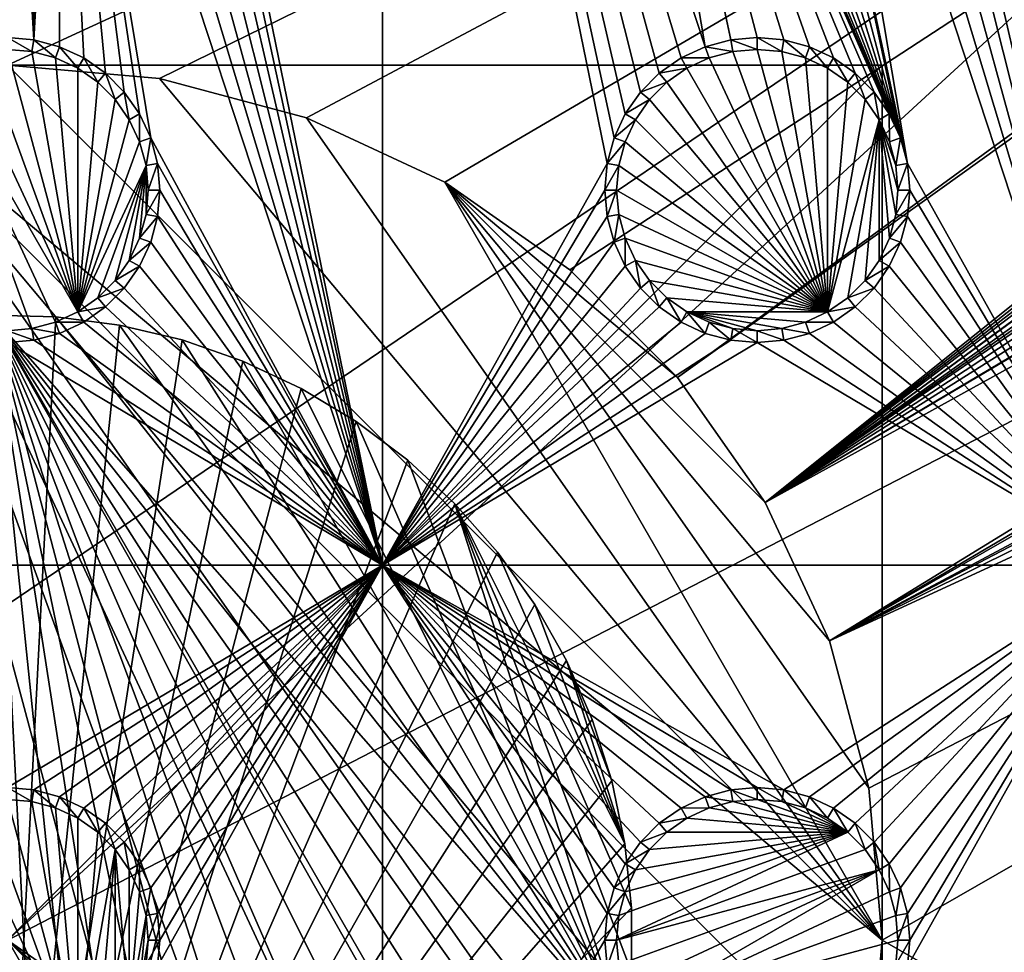
# Model space of a CAD drawing. Extents: x -150 to 150, y -120 to 120.
# Drawn here: x 0 to 20, y 0 to 18 of the extents above; entities that cross this region are included whole.
import ezdxf

# ---------------------------------------------------------------- set-up
doc = ezdxf.new("R2010")
doc.units = 0
doc.header["$MEASUREMENT"] = 0
for name, color, linetype in [('L1', 7, 'Continuous'), ('L2', 7, 'Continuous'), ('L3', 7, 'Continuous'), ('L4', 7, 'Continuous'), ('L5', 7, 'Continuous'), ('L6', 7, 'Continuous'), ('L7', 7, 'Continuous')]:
    doc.layers.add(name, color=color, linetype=linetype)

msp = doc.modelspace()

# ---------------------------------------------------------------- linework, layer by layer
at = {"layer": 'L1', "color": 7}
for points in [[(31, 27.75, 9), (-31, 27.75, 9), (-39, -19.75, 9)], [(-39, -19.75, 9), (39, -19.75, 9), (31, 27.75, 9)], [(38.2, 19.75), (38.2, -19.75), (-38.2, -19.75)], [(-38.2, -19.75), (-38.2, 19.75), (38.2, 19.75)]]:
    msp.add_3dface(points, dxfattribs=at)
at = {"layer": 'L2', "color": 250}
for points in [[(135.1, 117.5987, -151.99), (135.1, -117.5987, -151.99), (-135.1, 117.5987, -151.99)], [(-135.1, 117.5987, -151.99), (135.1, -117.5987, -151.99), (-135.1, -117.5987, -151.99)], [(-3.038843, 17.23414, -144.69), (59.6614, 45, -144.69), (-59.6614, 45, -144.69)], [(0, 17.5, -144.69), (59.6614, 45, -144.69), (-3.038843, 17.23414, -144.69)], [(0, 17.5, -144.69), (3.038843, 17.23414, -144.69), (59.6614, 45, -144.69)], [(59.6614, 45, -144.69), (3.038843, 17.23414, -144.69), (5.985353, 16.44462, -144.69)], [(59.6614, 45, -144.69), (5.985353, 16.44462, -144.69), (8.75, 15.15544, -144.69)], [(8.75, 15.15544, -144.69), (11.24878, 13.40578, -144.69), (59.6614, 45, -144.69)], [(59.6614, 45, -144.69), (11.24878, 13.40578, -144.69), (13.40578, 11.24878, -144.69)], [(59.6614, 45, -144.69), (13.40578, 11.24878, -144.69), (60.49605, 45, -144.69)], [(60.49605, 45, -144.69), (13.40578, 11.24878, -144.69), (15.15544, 8.75, -144.69)], [(15.15544, 8.75, -144.69), (64.35584, 44.9171, -144.69), (63, 45, -144.69)], [(15.15544, 8.75, -144.69), (63, 45, -144.69), (62.16535, 45, -144.69)], [(60.49605, 45, -144.69), (15.15544, 8.75, -144.69), (61.3307, 45, -144.69)], [(61.3307, 45, -144.69), (15.15544, 8.75, -144.69), (62.16535, 45, -144.69)], [(64.46198, 44.91061, -144.69), (64.35584, 44.9171, -144.69), (15.15544, 8.75, -144.69)], [(15.15544, 8.75, -144.69), (65.68722, 44.65586, -144.69), (64.46198, 44.91061, -144.69)], [(15.15544, 8.75, -144.69), (66.4067, 44.50627, -144.69), (65.68722, 44.65586, -144.69)], [(66.98655, 44.28107, -144.69), (66.4067, 44.50627, -144.69), (15.15544, 8.75, -144.69)], [(15.15544, 8.75, -144.69), (68.25236, 43.78947, -144.69), (66.98655, 44.28107, -144.69)], [(15.15544, 8.75, -144.69), (69.54526, 43.05771, -144.69), (68.25236, 43.78947, -144.69)], [(71.01883, 41.91488, -144.69), (69.54526, 43.05771, -144.69), (15.15544, 8.75, -144.69)], [(15.15544, 8.75, -144.69), (71.11353, 41.84144, -144.69), (71.01883, 41.91488, -144.69)], [(71.11353, 41.84144, -144.69), (15.15544, 8.75, -144.69), (72.4634, 40.37874, -144.69)], [(72.4634, 40.37874, -144.69), (15.15544, 8.75, -144.69), (16.44462, 5.985353, -144.69)], [(72.4634, 40.37874, -144.69), (16.44462, 5.985353, -144.69), (73.14195, 39.34175, -144.69)], [(16.44462, 5.985353, -144.69), (73.55031, 38.71768, -144.69), (73.14195, 39.34175, -144.69)], [(16.44462, 5.985353, -144.69), (74.34893, 36.8991, -144.69), (73.55031, 38.71768, -144.69)], [(74.50028, 36.30114, -144.69), (74.34893, 36.8991, -144.69), (16.44462, 5.985353, -144.69)], [(16.44462, 5.985353, -144.69), (74.83684, 34.97135, -144.69), (74.50028, 36.30114, -144.69)], [(16.44462, 5.985353, -144.69), (75, 33, -144.69), (74.83684, 34.97135, -144.69)], [(17.23414, 3.038843, -144.69), (75, 33, -144.69), (16.44462, 5.985353, -144.69)], [(75, 33, -144.69), (17.23414, 3.038843, -144.69), (17.5, 0, -144.69)], [(75, 33, -144.69), (17.5, 0, -144.69), (75, -33, -144.69)], [(17.5, 0, -144.69), (0, 17.5, -144.69), (-3.038843, 17.23414, -144.69)], [(3.038843, 17.23414, -144.69), (0, 17.5, -144.69), (17.5, 0, -144.69)], [(3.038843, -17.23414, -144.69), (-3.038843, 17.23414, -144.69), (-5.985353, 16.44462, -144.69)], [(3.038843, -17.23414, -144.69), (5.985353, -16.44462, -144.69), (-3.038843, 17.23414, -144.69)], [(-3.038843, 17.23414, -144.69), (5.985353, -16.44462, -144.69), (8.75, -15.15544, -144.69)], [(-3.038843, 17.23414, -144.69), (8.75, -15.15544, -144.69), (11.24878, -13.40578, -144.69)], [(11.24878, -13.40578, -144.69), (13.40578, -11.24878, -144.69), (-3.038843, 17.23414, -144.69)], [(-3.038843, 17.23414, -144.69), (13.40578, -11.24878, -144.69), (15.15544, -8.75, -144.69)], [(-3.038843, 17.23414, -144.69), (15.15544, -8.75, -144.69), (16.44462, -5.985353, -144.69)], [(17.5, 0, -144.69), (-3.038843, 17.23414, -144.69), (17.23414, -3.038843, -144.69)], [(17.23414, -3.038843, -144.69), (-3.038843, 17.23414, -144.69), (16.44462, -5.985353, -144.69)], [(17.5, 0, -144.69), (5.985353, 16.44462, -144.69), (3.038843, 17.23414, -144.69)], [(-5.985353, 16.44462, -144.69), (-8.75, 15.15544, -144.69), (3.038843, -17.23414, -144.69)], [(17.5, 0, -144.69), (8.75, 15.15544, -144.69), (5.985353, 16.44462, -144.69)], [(3.038843, -17.23414, -144.69), (-8.75, 15.15544, -144.69), (-11.24878, 13.40578, -144.69)], [(17.23414, 3.038843, -144.69), (16.44462, 5.985353, -144.69), (8.75, 15.15544, -144.69)], [(17.23414, 3.038843, -144.69), (8.75, 15.15544, -144.69), (17.5, 0, -144.69)], [(16.44462, 5.985353, -144.69), (15.15544, 8.75, -144.69), (8.75, 15.15544, -144.69)], [(8.75, 15.15544, -144.69), (15.15544, 8.75, -144.69), (13.40578, 11.24878, -144.69)], [(8.75, 15.15544, -144.69), (13.40578, 11.24878, -144.69), (11.24878, 13.40578, -144.69)], [(3.038843, -17.23414, -144.69), (-11.24878, 13.40578, -144.69), (-13.40578, 11.24878, -144.69)], [(-13.40578, 11.24878, -144.69), (-15.15544, 8.75, -144.69), (3.038843, -17.23414, -144.69)], [(3.038843, -17.23414, -144.69), (-15.15544, 8.75, -144.69), (-16.44462, 5.985353, -144.69)], [(3.038843, -17.23414, -144.69), (-16.44462, 5.985353, -144.69), (-17.23414, 3.038843, -144.69)], [(-17.23414, 3.038843, -144.69), (-17.5, 0, -144.69), (3.038843, -17.23414, -144.69)], [(3.038843, -17.23414, -144.69), (-17.5, 0, -144.69), (-17.23414, -3.038843, -144.69)], [(17.5, 0, -144.69), (17.23414, -3.038843, -144.69), (75, -33, -144.69)]]:
    msp.add_3dface(points, dxfattribs=at)
at = {"layer": 'L3', "color": 250}
for points in [[(120.3, -110.5, -161.89), (120.3, 110.5, -161.89), (-120.3, -110.5, -161.89)], [(-120.3, -110.5, -161.89), (120.3, 110.5, -161.89), (-120.3, 110.5, -161.89)], [(7.5, 7.5, -163.49), (3.003664, 29.47037, -163.49), (7.5, 37.5, -163.49)], [(12.35862, 16.525, -163.49), (7.5, 37.5, -163.49), (12.66356, 16.9605, -163.49)], [(12.66356, 16.9605, -163.49), (7.5, 37.5, -163.49), (13.0395, 17.33644, -163.49)], [(12.35862, 16.525, -163.49), (12.13394, 16.04316, -163.49), (7.5, 37.5, -163.49)], [(7.5, 37.5, -163.49), (12.13394, 16.04316, -163.49), (11.99634, 15.52963, -163.49)], [(7.5, 37.5, -163.49), (11.99634, 15.52963, -163.49), (7.5, 7.5, -163.49)], [(11.99634, 29.47037, -163.49), (13.95684, 17.86606, -163.49), (7.5, 37.5, -163.49)], [(7.5, 37.5, -163.49), (13.95684, 17.86606, -163.49), (13.475, 17.64138, -163.49)], [(7.5, 37.5, -163.49), (13.475, 17.64138, -163.49), (13.0395, 17.33644, -163.49)], [(22.5, 7.5, -163.49), (18.00366, 29.47037, -163.49), (22.5, 37.5, -163.49)], [(7.5, 7.5, -163.49), (2.866063, 28.95684, -163.49), (3.003664, 29.47037, -163.49)], [(12.13394, 28.95684, -163.49), (14.47037, 18.00366, -163.49), (11.99634, 29.47037, -163.49)], [(11.99634, 29.47037, -163.49), (14.47037, 18.00366, -163.49), (13.95684, 17.86606, -163.49)], [(22.5, 7.5, -163.49), (17.86606, 28.95684, -163.49), (18.00366, 29.47037, -163.49)], [(2.641378, 28.475, -163.49), (2.866063, 28.95684, -163.49), (7.5, 7.5, -163.49)], [(12.13394, 28.95684, -163.49), (12.35862, 28.475, -163.49), (17.86606, 16.04316, -163.49)], [(17.86606, 16.04316, -163.49), (17.64138, 16.525, -163.49), (12.13394, 28.95684, -163.49)], [(12.13394, 28.95684, -163.49), (17.64138, 16.525, -163.49), (17.33644, 16.9605, -163.49)], [(12.13394, 28.95684, -163.49), (17.33644, 16.9605, -163.49), (16.9605, 17.33644, -163.49)], [(16.9605, 17.33644, -163.49), (16.525, 17.64138, -163.49), (12.13394, 28.95684, -163.49)], [(12.13394, 28.95684, -163.49), (16.525, 17.64138, -163.49), (16.04316, 17.86606, -163.49)], [(12.13394, 28.95684, -163.49), (16.04316, 17.86606, -163.49), (15.52963, 18.00366, -163.49)], [(15.52963, 18.00366, -163.49), (15, 18.05, -163.49), (12.13394, 28.95684, -163.49)], [(12.13394, 28.95684, -163.49), (15, 18.05, -163.49), (14.47037, 18.00366, -163.49)], [(17.64138, 28.475, -163.49), (17.86606, 28.95684, -163.49), (22.5, 7.5, -163.49)], [(7.5, 7.5, -163.49), (2.336435, 28.0395, -163.49), (2.641378, 28.475, -163.49)], [(17.86606, 16.04316, -163.49), (12.35862, 28.475, -163.49), (12.66356, 28.0395, -163.49)], [(17.64138, 28.475, -163.49), (22.5, 7.5, -163.49), (17.33644, 28.0395, -163.49)], [(7.5, 7.5, -163.49), (1.960502, 27.66356, -163.49), (2.336435, 28.0395, -163.49)], [(17.86606, 16.04316, -163.49), (12.66356, 28.0395, -163.49), (13.0395, 27.66356, -163.49)], [(17.33644, 28.0395, -163.49), (22.5, 7.5, -163.49), (16.9605, 27.66356, -163.49)], [(1.525, 27.35862, -163.49), (1.960502, 27.66356, -163.49), (7.5, 7.5, -163.49)], [(13.0395, 27.66356, -163.49), (13.475, 27.35862, -163.49), (17.86606, 16.04316, -163.49)], [(22.5, 7.5, -163.49), (16.525, 27.35862, -163.49), (16.9605, 27.66356, -163.49)], [(7.5, 7.5, -163.49), (1.043161, 27.13394, -163.49), (1.525, 27.35862, -163.49)], [(17.86606, 16.04316, -163.49), (13.475, 27.35862, -163.49), (13.95684, 27.13394, -163.49)], [(22.5, 7.5, -163.49), (16.04316, 27.13394, -163.49), (16.525, 27.35862, -163.49)], [(0.529627, 18.00366, -163.49), (0, 26.95, -163.49), (0.529627, 26.99634, -163.49)], [(1.043161, 17.86606, -163.49), (0.529627, 18.00366, -163.49), (1.043161, 27.13394, -163.49)], [(0.529627, 18.00366, -163.49), (0.529627, 26.99634, -163.49), (1.043161, 27.13394, -163.49)], [(2.336435, 16.9605, -163.49), (1.960502, 17.33644, -163.49), (1.043161, 27.13394, -163.49)], [(1.043161, 27.13394, -163.49), (1.960502, 17.33644, -163.49), (1.525, 17.64138, -163.49)], [(1.043161, 27.13394, -163.49), (1.525, 17.64138, -163.49), (1.043161, 17.86606, -163.49)], [(7.5, 7.5, -163.49), (2.866063, 16.04316, -163.49), (1.043161, 27.13394, -163.49)], [(1.043161, 27.13394, -163.49), (2.866063, 16.04316, -163.49), (2.641378, 16.525, -163.49)], [(1.043161, 27.13394, -163.49), (2.641378, 16.525, -163.49), (2.336435, 16.9605, -163.49)], [(17.86606, 16.04316, -163.49), (13.95684, 27.13394, -163.49), (14.47037, 26.99634, -163.49)], [(14.47037, 26.99634, -163.49), (15, 26.95, -163.49), (17.86606, 16.04316, -163.49)], [(17.86606, 16.04316, -163.49), (15, 26.95, -163.49), (15.52963, 26.99634, -163.49)], [(18.00366, 15.52963, -163.49), (15.52963, 26.99634, -163.49), (16.04316, 27.13394, -163.49)], [(17.86606, 16.04316, -163.49), (15.52963, 26.99634, -163.49), (18.00366, 15.52963, -163.49)], [(18.00366, 15.52963, -163.49), (16.04316, 27.13394, -163.49), (22.5, 7.5, -163.49)], [(0, 18.05, -163.49), (0, 26.95, -163.49), (0.529627, 18.00366, -163.49)], [(0.529627, 18.00366, -163.49), (0.488675, 17.77141, -167.99), (0, 18.05, -163.49)], [(0, 18.05, -163.49), (0.488675, 17.77141, -167.99), (0, 17.81416, -167.99)], [(0.529627, 18.00366, -163.49), (0.962501, 17.64445, -167.99), (0.488675, 17.77141, -167.99)], [(1.043161, 17.86606, -163.49), (0.962501, 17.64445, -167.99), (0.529627, 18.00366, -163.49)], [(14.47037, 18.00366, -163.49), (14.51133, 17.77141, -167.99), (13.95684, 17.86606, -163.49)], [(15, 18.05, -163.49), (15, 17.81416, -167.99), (14.47037, 18.00366, -163.49)], [(14.47037, 18.00366, -163.49), (15, 17.81416, -167.99), (14.51133, 17.77141, -167.99)], [(15.52963, 18.00366, -163.49), (15.48867, 17.77141, -167.99), (15, 18.05, -163.49)], [(15, 18.05, -163.49), (15.48867, 17.77141, -167.99), (15, 17.81416, -167.99)], [(15.52963, 18.00366, -163.49), (15.9625, 17.64445, -167.99), (15.48867, 17.77141, -167.99)], [(16.04316, 17.86606, -163.49), (15.9625, 17.64445, -167.99), (15.52963, 18.00366, -163.49)], [(1.407083, 12.56286, -167.99), (-0.962501, 17.64445, -167.99), (-0.488675, 17.77141, -167.99)], [(-0.488675, 17.77141, -167.99), (0, 17.81416, -167.99), (1.407083, 12.56286, -167.99)], [(0, 17.81416, -167.99), (0.488675, 17.77141, -167.99), (1.407083, 12.56286, -167.99)], [(1.407083, 12.56286, -167.99), (0.488675, 17.77141, -167.99), (0.962501, 17.64445, -167.99)], [(1.043161, 17.86606, -163.49), (1.407083, 17.43714, -167.99), (0.962501, 17.64445, -167.99)], [(1.525, 17.64138, -163.49), (1.407083, 17.43714, -167.99), (1.043161, 17.86606, -163.49)], [(13.95684, 17.86606, -163.49), (14.0375, 17.64445, -167.99), (13.475, 17.64138, -163.49)], [(13.95684, 17.86606, -163.49), (14.51133, 17.77141, -167.99), (14.0375, 17.64445, -167.99)], [(14.0375, 17.64445, -167.99), (14.51133, 17.77141, -167.99), (16.40708, 12.56286, -167.99)], [(16.40708, 12.56286, -167.99), (14.51133, 17.77141, -167.99), (15, 17.81416, -167.99)], [(16.40708, 12.56286, -167.99), (15, 17.81416, -167.99), (15.48867, 17.77141, -167.99)], [(15.48867, 17.77141, -167.99), (15.9625, 17.64445, -167.99), (16.40708, 12.56286, -167.99)], [(16.04316, 17.86606, -163.49), (16.40708, 17.43714, -167.99), (15.9625, 17.64445, -167.99)], [(16.525, 17.64138, -163.49), (16.40708, 17.43714, -167.99), (16.04316, 17.86606, -163.49)], [(1.407083, 12.56286, -167.99), (-1.407083, 17.43714, -167.99), (-0.962501, 17.64445, -167.99)], [(1.407083, 12.56286, -167.99), (0.962501, 17.64445, -167.99), (1.407083, 17.43714, -167.99)], [(1.525, 17.64138, -163.49), (1.80891, 17.15578, -167.99), (1.407083, 17.43714, -167.99)], [(1.960502, 17.33644, -163.49), (1.80891, 17.15578, -167.99), (1.525, 17.64138, -163.49)], [(13.475, 17.64138, -163.49), (13.59292, 17.43714, -167.99), (13.0395, 17.33644, -163.49)], [(13.475, 17.64138, -163.49), (14.0375, 17.64445, -167.99), (13.59292, 17.43714, -167.99)], [(16.40708, 12.56286, -167.99), (13.59292, 17.43714, -167.99), (14.0375, 17.64445, -167.99)], [(16.40708, 12.56286, -167.99), (15.9625, 17.64445, -167.99), (16.40708, 17.43714, -167.99)], [(16.525, 17.64138, -163.49), (16.80891, 17.15578, -167.99), (16.40708, 17.43714, -167.99)], [(16.9605, 17.33644, -163.49), (16.80891, 17.15578, -167.99), (16.525, 17.64138, -163.49)], [(0.962501, 12.35555, -167.99), (0.488675, 12.22859, -167.99), (-1.407083, 17.43714, -167.99)], [(-1.407083, 17.43714, -167.99), (0.488675, 12.22859, -167.99), (0, 12.18584, -167.99)], [(0.962501, 12.35555, -167.99), (-1.407083, 17.43714, -167.99), (1.407083, 12.56286, -167.99)], [(1.407083, 17.43714, -167.99), (1.80891, 17.15578, -167.99), (1.407083, 12.56286, -167.99)], [(1.960502, 17.33644, -163.49), (2.155775, 16.80891, -167.99), (1.80891, 17.15578, -167.99)], [(2.336435, 16.9605, -163.49), (2.155775, 16.80891, -167.99), (1.960502, 17.33644, -163.49)], [(13.0395, 17.33644, -163.49), (13.19109, 17.15578, -167.99), (12.66356, 16.9605, -163.49)], [(13.0395, 17.33644, -163.49), (13.59292, 17.43714, -167.99), (13.19109, 17.15578, -167.99)], [(16.40708, 12.56286, -167.99), (13.19109, 17.15578, -167.99), (13.59292, 17.43714, -167.99)], [(16.40708, 12.56286, -167.99), (16.40708, 17.43714, -167.99), (16.80891, 17.15578, -167.99)], [(16.9605, 17.33644, -163.49), (17.15578, 16.80891, -167.99), (16.80891, 17.15578, -167.99)], [(17.33644, 16.9605, -163.49), (17.15578, 16.80891, -167.99), (16.9605, 17.33644, -163.49)], [(1.407083, 12.56286, -167.99), (1.80891, 17.15578, -167.99), (2.155775, 16.80891, -167.99)], [(12.66356, 16.9605, -163.49), (13.19109, 17.15578, -167.99), (12.84422, 16.80891, -167.99)], [(16.40708, 12.56286, -167.99), (12.84422, 16.80891, -167.99), (13.19109, 17.15578, -167.99)], [(17.15578, 16.80891, -167.99), (16.40708, 12.56286, -167.99), (16.80891, 17.15578, -167.99)], [(2.336435, 16.9605, -163.49), (2.437138, 16.40708, -167.99), (2.155775, 16.80891, -167.99)], [(2.641378, 16.525, -163.49), (2.437138, 16.40708, -167.99), (2.336435, 16.9605, -163.49)], [(12.66356, 16.9605, -163.49), (12.84422, 16.80891, -167.99), (12.35862, 16.525, -163.49)], [(17.33644, 16.9605, -163.49), (17.43714, 16.40708, -167.99), (17.15578, 16.80891, -167.99)], [(17.64138, 16.525, -163.49), (17.43714, 16.40708, -167.99), (17.33644, 16.9605, -163.49)], [(1.407083, 12.56286, -167.99), (2.155775, 16.80891, -167.99), (2.437138, 16.40708, -167.99)], [(12.35862, 16.525, -163.49), (12.84422, 16.80891, -167.99), (12.56286, 16.40708, -167.99)], [(12.56286, 16.40708, -167.99), (12.84422, 16.80891, -167.99), (16.40708, 12.56286, -167.99)], [(17.43714, 16.40708, -167.99), (16.40708, 12.56286, -167.99), (17.15578, 16.80891, -167.99)], [(2.437138, 16.40708, -167.99), (2.64445, 15.9625, -167.99), (1.407083, 12.56286, -167.99)], [(2.641378, 16.525, -163.49), (2.64445, 15.9625, -167.99), (2.437138, 16.40708, -167.99)], [(2.866063, 16.04316, -163.49), (2.64445, 15.9625, -167.99), (2.641378, 16.525, -163.49)], [(12.35862, 16.525, -163.49), (12.56286, 16.40708, -167.99), (12.13394, 16.04316, -163.49)], [(12.13394, 16.04316, -163.49), (12.56286, 16.40708, -167.99), (12.35555, 15.9625, -167.99)], [(16.40708, 12.56286, -167.99), (12.35555, 15.9625, -167.99), (12.56286, 16.40708, -167.99)], [(17.43714, 16.40708, -167.99), (16.80891, 12.84422, -167.99), (16.40708, 12.56286, -167.99)], [(17.15578, 13.19109, -167.99), (16.80891, 12.84422, -167.99), (17.43714, 16.40708, -167.99)], [(17.43714, 16.40708, -167.99), (17.43714, 13.59292, -167.99), (17.15578, 13.19109, -167.99)], [(17.64138, 16.525, -163.49), (17.64445, 15.9625, -167.99), (17.43714, 16.40708, -167.99)], [(17.64445, 15.9625, -167.99), (17.77141, 15.48867, -167.99), (17.43714, 16.40708, -167.99)], [(17.43714, 16.40708, -167.99), (17.77141, 15.48867, -167.99), (17.81416, 15, -167.99)], [(17.43714, 16.40708, -167.99), (17.81416, 15, -167.99), (17.77141, 14.51133, -167.99)], [(17.77141, 14.51133, -167.99), (17.64445, 14.0375, -167.99), (17.43714, 16.40708, -167.99)], [(17.43714, 16.40708, -167.99), (17.64445, 14.0375, -167.99), (17.43714, 13.59292, -167.99)], [(17.86606, 16.04316, -163.49), (17.64445, 15.9625, -167.99), (17.64138, 16.525, -163.49)], [(1.407083, 12.56286, -167.99), (2.64445, 15.9625, -167.99), (2.771412, 15.48867, -167.99)], [(2.866063, 16.04316, -163.49), (2.771412, 15.48867, -167.99), (2.64445, 15.9625, -167.99)], [(3.003664, 15.52963, -163.49), (2.771412, 15.48867, -167.99), (2.866063, 16.04316, -163.49)], [(7.5, 7.5, -163.49), (3.003664, 15.52963, -163.49), (2.866063, 16.04316, -163.49)], [(12.13394, 16.04316, -163.49), (12.35555, 15.9625, -167.99), (11.99634, 15.52963, -163.49)], [(11.99634, 15.52963, -163.49), (12.35555, 15.9625, -167.99), (12.22859, 15.48867, -167.99)], [(16.40708, 12.56286, -167.99), (12.22859, 15.48867, -167.99), (12.35555, 15.9625, -167.99)], [(17.86606, 16.04316, -163.49), (17.77141, 15.48867, -167.99), (17.64445, 15.9625, -167.99)], [(18.00366, 15.52963, -163.49), (17.77141, 15.48867, -167.99), (17.86606, 16.04316, -163.49)], [(1.407083, 12.56286, -167.99), (2.771412, 15.48867, -167.99), (1.80891, 12.84422, -167.99)], [(1.80891, 12.84422, -167.99), (2.771412, 15.48867, -167.99), (2.155775, 13.19109, -167.99)], [(2.771412, 15.48867, -167.99), (2.437138, 13.59292, -167.99), (2.155775, 13.19109, -167.99)], [(2.771412, 15.48867, -167.99), (2.64445, 14.0375, -167.99), (2.437138, 13.59292, -167.99)], [(2.771412, 15.48867, -167.99), (2.771412, 14.51133, -167.99), (2.64445, 14.0375, -167.99)], [(3.003664, 15.52963, -163.49), (2.814165, 15, -167.99), (2.771412, 15.48867, -167.99)], [(2.814165, 15, -167.99), (2.771412, 14.51133, -167.99), (2.771412, 15.48867, -167.99)], [(3.05, 15, -163.49), (2.814165, 15, -167.99), (3.003664, 15.52963, -163.49)], [(3.05, 15, -163.49), (3.003664, 15.52963, -163.49), (7.5, 7.5, -163.49)], [(7.5, 7.5, -163.49), (11.99634, 15.52963, -163.49), (11.95, 15, -163.49)], [(11.99634, 15.52963, -163.49), (12.22859, 15.48867, -167.99), (11.95, 15, -163.49)], [(11.95, 15, -163.49), (12.22859, 15.48867, -167.99), (12.18584, 15, -167.99)], [(12.18584, 15, -167.99), (12.22859, 15.48867, -167.99), (16.40708, 12.56286, -167.99)], [(18.00366, 15.52963, -163.49), (17.81416, 15, -167.99), (17.77141, 15.48867, -167.99)], [(18.05, 15, -163.49), (17.81416, 15, -167.99), (18.00366, 15.52963, -163.49)], [(22.5, 7.5, -163.49), (18.05, 15, -163.49), (18.00366, 15.52963, -163.49)], [(3.003664, 14.47037, -163.49), (2.771412, 14.51133, -167.99), (3.05, 15, -163.49)], [(3.05, 15, -163.49), (2.771412, 14.51133, -167.99), (2.814165, 15, -167.99)], [(7.5, 7.5, -163.49), (3.003664, 14.47037, -163.49), (3.05, 15, -163.49)], [(7.5, 7.5, -163.49), (11.95, 15, -163.49), (11.99634, 14.47037, -163.49)], [(11.95, 15, -163.49), (12.18584, 15, -167.99), (11.99634, 14.47037, -163.49)], [(11.99634, 14.47037, -163.49), (12.18584, 15, -167.99), (12.22859, 14.51133, -167.99)], [(16.40708, 12.56286, -167.99), (12.22859, 14.51133, -167.99), (12.18584, 15, -167.99)], [(18.00366, 14.47037, -163.49), (17.77141, 14.51133, -167.99), (18.05, 15, -163.49)], [(18.05, 15, -163.49), (17.77141, 14.51133, -167.99), (17.81416, 15, -167.99)], [(22.5, 7.5, -163.49), (18.00366, 14.47037, -163.49), (18.05, 15, -163.49)], [(3.003664, 14.47037, -163.49), (2.64445, 14.0375, -167.99), (2.771412, 14.51133, -167.99)], [(2.866063, 13.95684, -163.49), (2.64445, 14.0375, -167.99), (3.003664, 14.47037, -163.49)], [(7.5, 7.5, -163.49), (2.866063, 13.95684, -163.49), (3.003664, 14.47037, -163.49)], [(11.99634, 14.47037, -163.49), (12.13394, 13.95684, -163.49), (7.5, 7.5, -163.49)], [(11.99634, 14.47037, -163.49), (12.22859, 14.51133, -167.99), (12.13394, 13.95684, -163.49)], [(12.13394, 13.95684, -163.49), (12.22859, 14.51133, -167.99), (12.35555, 14.0375, -167.99)], [(16.40708, 12.56286, -167.99), (12.35555, 14.0375, -167.99), (12.22859, 14.51133, -167.99)], [(18.00366, 14.47037, -163.49), (17.64445, 14.0375, -167.99), (17.77141, 14.51133, -167.99)], [(17.86606, 13.95684, -163.49), (17.64445, 14.0375, -167.99), (18.00366, 14.47037, -163.49)], [(17.86606, 13.95684, -163.49), (18.00366, 14.47037, -163.49), (22.5, 7.5, -163.49)], [(2.866063, 13.95684, -163.49), (2.437138, 13.59292, -167.99), (2.64445, 14.0375, -167.99)], [(12.13394, 13.95684, -163.49), (12.35555, 14.0375, -167.99), (12.35862, 13.475, -163.49)], [(12.35862, 13.475, -163.49), (12.35555, 14.0375, -167.99), (12.56286, 13.59292, -167.99)], [(12.56286, 13.59292, -167.99), (12.35555, 14.0375, -167.99), (16.40708, 12.56286, -167.99)], [(17.86606, 13.95684, -163.49), (17.43714, 13.59292, -167.99), (17.64445, 14.0375, -167.99)], [(2.641378, 13.475, -163.49), (2.437138, 13.59292, -167.99), (2.866063, 13.95684, -163.49)], [(2.641378, 13.475, -163.49), (2.866063, 13.95684, -163.49), (7.5, 7.5, -163.49)], [(7.5, 7.5, -163.49), (12.13394, 13.95684, -163.49), (12.35862, 13.475, -163.49)], [(17.64138, 13.475, -163.49), (17.43714, 13.59292, -167.99), (17.86606, 13.95684, -163.49)], [(22.5, 7.5, -163.49), (17.64138, 13.475, -163.49), (17.86606, 13.95684, -163.49)], [(2.641378, 13.475, -163.49), (2.155775, 13.19109, -167.99), (2.437138, 13.59292, -167.99)], [(12.35862, 13.475, -163.49), (12.56286, 13.59292, -167.99), (12.66356, 13.0395, -163.49)], [(12.66356, 13.0395, -163.49), (12.56286, 13.59292, -167.99), (12.84422, 13.19109, -167.99)], [(12.56286, 13.59292, -167.99), (16.40708, 12.56286, -167.99), (12.84422, 13.19109, -167.99)], [(17.64138, 13.475, -163.49), (17.15578, 13.19109, -167.99), (17.43714, 13.59292, -167.99)], [(2.336435, 13.0395, -163.49), (2.155775, 13.19109, -167.99), (2.641378, 13.475, -163.49)], [(7.5, 7.5, -163.49), (2.336435, 13.0395, -163.49), (2.641378, 13.475, -163.49)], [(7.5, 7.5, -163.49), (12.35862, 13.475, -163.49), (12.66356, 13.0395, -163.49)], [(17.33644, 13.0395, -163.49), (17.15578, 13.19109, -167.99), (17.64138, 13.475, -163.49)], [(22.5, 7.5, -163.49), (17.33644, 13.0395, -163.49), (17.64138, 13.475, -163.49)], [(2.336435, 13.0395, -163.49), (1.80891, 12.84422, -167.99), (2.155775, 13.19109, -167.99)], [(1.960502, 12.66356, -163.49), (1.80891, 12.84422, -167.99), (2.336435, 13.0395, -163.49)], [(7.5, 7.5, -163.49), (1.960502, 12.66356, -163.49), (2.336435, 13.0395, -163.49)], [(12.66356, 13.0395, -163.49), (13.0395, 12.66356, -163.49), (7.5, 7.5, -163.49)], [(12.66356, 13.0395, -163.49), (12.84422, 13.19109, -167.99), (13.0395, 12.66356, -163.49)], [(13.0395, 12.66356, -163.49), (12.84422, 13.19109, -167.99), (13.19109, 12.84422, -167.99)], [(12.84422, 13.19109, -167.99), (16.40708, 12.56286, -167.99), (13.19109, 12.84422, -167.99)], [(17.33644, 13.0395, -163.49), (16.80891, 12.84422, -167.99), (17.15578, 13.19109, -167.99)], [(16.9605, 12.66356, -163.49), (16.80891, 12.84422, -167.99), (17.33644, 13.0395, -163.49)], [(16.9605, 12.66356, -163.49), (17.33644, 13.0395, -163.49), (22.5, 7.5, -163.49)], [(1.960502, 12.66356, -163.49), (1.407083, 12.56286, -167.99), (1.80891, 12.84422, -167.99)], [(13.0395, 12.66356, -163.49), (13.19109, 12.84422, -167.99), (13.475, 12.35862, -163.49)], [(13.475, 12.35862, -163.49), (13.19109, 12.84422, -167.99), (13.59292, 12.56286, -167.99)], [(13.19109, 12.84422, -167.99), (16.40708, 12.56286, -167.99), (13.59292, 12.56286, -167.99)], [(16.9605, 12.66356, -163.49), (16.40708, 12.56286, -167.99), (16.80891, 12.84422, -167.99)], [(1.525, 12.35862, -163.49), (1.407083, 12.56286, -167.99), (1.960502, 12.66356, -163.49)], [(1.525, 12.35862, -163.49), (1.960502, 12.66356, -163.49), (7.5, 7.5, -163.49)], [(7.5, 7.5, -163.49), (13.0395, 12.66356, -163.49), (13.475, 12.35862, -163.49)], [(16.525, 12.35862, -163.49), (16.40708, 12.56286, -167.99), (16.9605, 12.66356, -163.49)], [(22.5, 7.5, -163.49), (16.525, 12.35862, -163.49), (16.9605, 12.66356, -163.49)], [(1.525, 12.35862, -163.49), (0.962501, 12.35555, -167.99), (1.407083, 12.56286, -167.99)], [(13.475, 12.35862, -163.49), (13.59292, 12.56286, -167.99), (13.95684, 12.13394, -163.49)], [(13.95684, 12.13394, -163.49), (13.59292, 12.56286, -167.99), (14.0375, 12.35555, -167.99)], [(15.48867, 12.22859, -167.99), (15, 12.18584, -167.99), (13.59292, 12.56286, -167.99)], [(13.59292, 12.56286, -167.99), (15, 12.18584, -167.99), (14.51133, 12.22859, -167.99)], [(13.59292, 12.56286, -167.99), (14.51133, 12.22859, -167.99), (14.0375, 12.35555, -167.99)], [(13.59292, 12.56286, -167.99), (16.40708, 12.56286, -167.99), (15.9625, 12.35555, -167.99)], [(13.59292, 12.56286, -167.99), (15.9625, 12.35555, -167.99), (15.48867, 12.22859, -167.99)], [(16.525, 12.35862, -163.49), (15.9625, 12.35555, -167.99), (16.40708, 12.56286, -167.99)], [(0.529627, 11.99634, -163.49), (0, 12.18584, -167.99), (0.488675, 12.22859, -167.99)], [(1.043161, 12.13394, -163.49), (0.488675, 12.22859, -167.99), (0.962501, 12.35555, -167.99)], [(0.529627, 11.99634, -163.49), (0.488675, 12.22859, -167.99), (1.043161, 12.13394, -163.49)], [(1.043161, 12.13394, -163.49), (0.962501, 12.35555, -167.99), (1.525, 12.35862, -163.49)], [(7.5, 7.5, -163.49), (1.043161, 12.13394, -163.49), (1.525, 12.35862, -163.49)], [(7.5, 7.5, -163.49), (13.475, 12.35862, -163.49), (13.95684, 12.13394, -163.49)], [(13.95684, 12.13394, -163.49), (14.0375, 12.35555, -167.99), (14.47037, 11.99634, -163.49)], [(14.47037, 11.99634, -163.49), (14.0375, 12.35555, -167.99), (14.51133, 12.22859, -167.99)], [(14.47037, 11.99634, -163.49), (14.51133, 12.22859, -167.99), (15, 11.95, -163.49)], [(15, 11.95, -163.49), (14.51133, 12.22859, -167.99), (15, 12.18584, -167.99)], [(15.52963, 11.99634, -163.49), (15, 12.18584, -167.99), (15.48867, 12.22859, -167.99)], [(16.04316, 12.13394, -163.49), (15.48867, 12.22859, -167.99), (15.9625, 12.35555, -167.99)], [(15.52963, 11.99634, -163.49), (15.48867, 12.22859, -167.99), (16.04316, 12.13394, -163.49)], [(16.04316, 12.13394, -163.49), (15.9625, 12.35555, -167.99), (16.525, 12.35862, -163.49)], [(16.04316, 12.13394, -163.49), (16.525, 12.35862, -163.49), (22.5, 7.5, -163.49)], [(0, 11.95, -163.49), (0, 12.18584, -167.99), (0.529627, 11.99634, -163.49)], [(7.5, 7.5, -163.49), (0.529627, 11.99634, -163.49), (1.043161, 12.13394, -163.49)], [(13.95684, 12.13394, -163.49), (14.47037, 11.99634, -163.49), (7.5, 7.5, -163.49)], [(15, 11.95, -163.49), (15, 12.18584, -167.99), (15.52963, 11.99634, -163.49)], [(22.5, 7.5, -163.49), (15.52963, 11.99634, -163.49), (16.04316, 12.13394, -163.49)], [(-7.5, 7.5, -163.49), (0, 11.95, -163.49), (7.5, 7.5, -163.49)], [(7.5, 7.5, -163.49), (0, 11.95, -163.49), (0.529627, 11.99634, -163.49)], [(7.5, 7.5, -163.49), (14.47037, 11.99634, -163.49), (15, 11.95, -163.49)], [(7.5, 7.5, -163.49), (15, 11.95, -163.49), (22.5, 7.5, -163.49)], [(22.5, 7.5, -163.49), (15, 11.95, -163.49), (15.52963, 11.99634, -163.49)], [(7.5, 7.5, -163.49), (0, 3.05, -163.49), (-7.5, 7.5, -163.49)], [(7.5, 7.5, -163.49), (0.529627, 3.003664, -163.49), (0, 3.05, -163.49)], [(1.043161, 2.866063, -163.49), (0.529627, 3.003664, -163.49), (7.5, 7.5, -163.49)], [(7.5, 7.5, -163.49), (1.525, 2.641378, -163.49), (1.043161, 2.866063, -163.49)], [(7.5, 7.5, -163.49), (1.960502, 2.336435, -163.49), (1.525, 2.641378, -163.49)], [(2.336435, 1.960502, -163.49), (1.960502, 2.336435, -163.49), (7.5, 7.5, -163.49)], [(7.5, 7.5, -163.49), (2.641378, 1.525, -163.49), (2.336435, 1.960502, -163.49)], [(7.5, 7.5, -163.49), (2.866063, 1.043161, -163.49), (2.641378, 1.525, -163.49)], [(3.003664, 0.529627, -163.49), (2.866063, 1.043161, -163.49), (7.5, 7.5, -163.49)], [(7.5, -7.5, -163.49), (3.003664, -0.529627, -163.49), (7.5, 7.5, -163.49)], [(7.5, 7.5, -163.49), (3.003664, -0.529627, -163.49), (3.05, 0, -163.49)], [(7.5, 7.5, -163.49), (3.05, 0, -163.49), (3.003664, 0.529627, -163.49)], [(13.95684, 2.866063, -163.49), (13.475, 2.641378, -163.49), (7.5, 7.5, -163.49)], [(13.95684, 2.866063, -163.49), (7.5, 7.5, -163.49), (14.47037, 3.003664, -163.49)], [(22.5, 7.5, -163.49), (15.52963, 3.003664, -163.49), (7.5, 7.5, -163.49)], [(7.5, 7.5, -163.49), (15.52963, 3.003664, -163.49), (15, 3.05, -163.49)], [(7.5, 7.5, -163.49), (15, 3.05, -163.49), (14.47037, 3.003664, -163.49)], [(13.475, 2.641378, -163.49), (13.0395, 2.336435, -163.49), (7.5, 7.5, -163.49)], [(7.5, 7.5, -163.49), (13.0395, 2.336435, -163.49), (12.66356, 1.960502, -163.49)], [(7.5, 7.5, -163.49), (12.66356, 1.960502, -163.49), (12.35862, 1.525, -163.49)], [(12.35862, 1.525, -163.49), (12.13394, 1.043161, -163.49), (7.5, 7.5, -163.49)], [(7.5, 7.5, -163.49), (12.13394, 1.043161, -163.49), (11.99634, 0.529627, -163.49)], [(7.5, 7.5, -163.49), (11.99634, 0.529627, -163.49), (7.5, -7.5, -163.49)], [(22.5, 7.5, -163.49), (16.04316, 2.866063, -163.49), (15.52963, 3.003664, -163.49)], [(16.525, 2.641378, -163.49), (16.04316, 2.866063, -163.49), (22.5, 7.5, -163.49)], [(22.5, 7.5, -163.49), (16.9605, 2.336435, -163.49), (16.525, 2.641378, -163.49)], [(22.5, 7.5, -163.49), (17.33644, 1.960502, -163.49), (16.9605, 2.336435, -163.49)], [(17.64138, 1.525, -163.49), (17.33644, 1.960502, -163.49), (22.5, 7.5, -163.49)], [(22.5, 7.5, -163.49), (17.86606, 1.043161, -163.49), (17.64138, 1.525, -163.49)], [(22.5, 7.5, -163.49), (18.00366, 0.529627, -163.49), (17.86606, 1.043161, -163.49)], [(18.05, 0, -163.49), (22.5, 7.5, -163.49), (18.00366, -0.529627, -163.49)], [(18.00366, -0.529627, -163.49), (22.5, 7.5, -163.49), (22.5, -7.5, -163.49)], [(18.05, 0, -163.49), (18.00366, 0.529627, -163.49), (22.5, 7.5, -163.49)], [(0.529627, 3.003664, -163.49), (0.488675, 2.771412, -167.99), (0, 3.05, -163.49)], [(0, 3.05, -163.49), (0.488675, 2.771412, -167.99), (0, 2.814165, -167.99)], [(0.529627, 3.003664, -163.49), (0.962501, 2.64445, -167.99), (0.488675, 2.771412, -167.99)], [(1.043161, 2.866063, -163.49), (0.962501, 2.64445, -167.99), (0.529627, 3.003664, -163.49)], [(14.47037, 3.003664, -163.49), (14.51133, 2.771412, -167.99), (13.95684, 2.866063, -163.49)], [(15, 3.05, -163.49), (15, 2.814165, -167.99), (14.47037, 3.003664, -163.49)], [(14.47037, 3.003664, -163.49), (15, 2.814165, -167.99), (14.51133, 2.771412, -167.99)], [(15.52963, 3.003664, -163.49), (15.48867, 2.771412, -167.99), (15, 3.05, -163.49)], [(15, 3.05, -163.49), (15.48867, 2.771412, -167.99), (15, 2.814165, -167.99)], [(15.52963, 3.003664, -163.49), (15.9625, 2.64445, -167.99), (15.48867, 2.771412, -167.99)], [(16.04316, 2.866063, -163.49), (15.9625, 2.64445, -167.99), (15.52963, 3.003664, -163.49)], [(1.407083, -2.437138, -167.99), (-0.962501, 2.64445, -167.99), (-0.488675, 2.771412, -167.99)], [(1.407083, -2.437138, -167.99), (-0.488675, 2.771412, -167.99), (0, 2.814165, -167.99)], [(0, 2.814165, -167.99), (0.488675, 2.771412, -167.99), (1.407083, -2.437138, -167.99)], [(1.407083, -2.437138, -167.99), (0.488675, 2.771412, -167.99), (0.962501, 2.64445, -167.99)], [(1.043161, 2.866063, -163.49), (1.407083, 2.437138, -167.99), (0.962501, 2.64445, -167.99)], [(1.525, 2.641378, -163.49), (1.407083, 2.437138, -167.99), (1.043161, 2.866063, -163.49)], [(13.95684, 2.866063, -163.49), (14.0375, 2.64445, -167.99), (13.475, 2.641378, -163.49)], [(13.95684, 2.866063, -163.49), (14.51133, 2.771412, -167.99), (14.0375, 2.64445, -167.99)], [(16.80891, 2.155775, -167.99), (14.0375, 2.64445, -167.99), (14.51133, 2.771412, -167.99)], [(16.80891, 2.155775, -167.99), (14.51133, 2.771412, -167.99), (15, 2.814165, -167.99)], [(15, 2.814165, -167.99), (15.48867, 2.771412, -167.99), (16.80891, 2.155775, -167.99)], [(16.80891, 2.155775, -167.99), (15.48867, 2.771412, -167.99), (15.9625, 2.64445, -167.99)], [(16.04316, 2.866063, -163.49), (16.40708, 2.437138, -167.99), (15.9625, 2.64445, -167.99)], [(16.525, 2.641378, -163.49), (16.40708, 2.437138, -167.99), (16.04316, 2.866063, -163.49)], [(-1.407083, 2.437138, -167.99), (-0.962501, 2.64445, -167.99), (1.407083, -2.437138, -167.99)], [(1.407083, -2.437138, -167.99), (0.962501, 2.64445, -167.99), (1.407083, 2.437138, -167.99)], [(1.525, 2.641378, -163.49), (1.80891, 2.155775, -167.99), (1.407083, 2.437138, -167.99)], [(1.960502, 2.336435, -163.49), (1.80891, 2.155775, -167.99), (1.525, 2.641378, -163.49)], [(13.475, 2.641378, -163.49), (13.59292, 2.437138, -167.99), (13.0395, 2.336435, -163.49)], [(13.475, 2.641378, -163.49), (14.0375, 2.64445, -167.99), (13.59292, 2.437138, -167.99)], [(13.59292, 2.437138, -167.99), (14.0375, 2.64445, -167.99), (16.80891, 2.155775, -167.99)], [(16.80891, 2.155775, -167.99), (15.9625, 2.64445, -167.99), (16.40708, 2.437138, -167.99)], [(16.525, 2.641378, -163.49), (16.80891, 2.155775, -167.99), (16.40708, 2.437138, -167.99)], [(16.9605, 2.336435, -163.49), (16.80891, 2.155775, -167.99), (16.525, 2.641378, -163.49)], [(-1.80891, 2.155775, -167.99), (-1.407083, 2.437138, -167.99), (1.407083, -2.437138, -167.99)], [(1.80891, 2.155775, -167.99), (1.407083, -2.437138, -167.99), (1.407083, 2.437138, -167.99)], [(13.0395, 2.336435, -163.49), (13.59292, 2.437138, -167.99), (13.19109, 2.155775, -167.99)], [(16.80891, 2.155775, -167.99), (13.19109, 2.155775, -167.99), (13.59292, 2.437138, -167.99)], [(1.960502, 2.336435, -163.49), (2.155775, 1.80891, -167.99), (1.80891, 2.155775, -167.99)], [(2.336435, 1.960502, -163.49), (2.155775, 1.80891, -167.99), (1.960502, 2.336435, -163.49)], [(13.0395, 2.336435, -163.49), (13.19109, 2.155775, -167.99), (12.66356, 1.960502, -163.49)], [(16.9605, 2.336435, -163.49), (17.15578, 1.80891, -167.99), (16.80891, 2.155775, -167.99)], [(17.33644, 1.960502, -163.49), (17.15578, 1.80891, -167.99), (16.9605, 2.336435, -163.49)], [(1.407083, -2.437138, -167.99), (-2.155775, 1.80891, -167.99), (-1.80891, 2.155775, -167.99)], [(2.155775, 1.80891, -167.99), (1.407083, -2.437138, -167.99), (1.80891, 2.155775, -167.99)], [(17.15578, 1.80891, -167.99), (12.18584, 0, -167.99), (16.80891, 2.155775, -167.99)], [(12.18584, 0, -167.99), (12.22859, 0.488675, -167.99), (16.80891, 2.155775, -167.99)], [(16.80891, 2.155775, -167.99), (12.22859, 0.488675, -167.99), (12.35555, 0.962501, -167.99)], [(16.80891, 2.155775, -167.99), (12.35555, 0.962501, -167.99), (12.56286, 1.407083, -167.99)], [(12.56286, 1.407083, -167.99), (12.84422, 1.80891, -167.99), (16.80891, 2.155775, -167.99)], [(12.66356, 1.960502, -163.49), (13.19109, 2.155775, -167.99), (12.84422, 1.80891, -167.99)], [(16.80891, 2.155775, -167.99), (12.84422, 1.80891, -167.99), (13.19109, 2.155775, -167.99)], [(1.407083, -2.437138, -167.99), (-2.437138, 1.407083, -167.99), (-2.155775, 1.80891, -167.99)], [(2.155775, 1.80891, -167.99), (1.80891, -2.155775, -167.99), (1.407083, -2.437138, -167.99)], [(2.155775, -1.80891, -167.99), (1.80891, -2.155775, -167.99), (2.155775, 1.80891, -167.99)], [(2.336435, 1.960502, -163.49), (2.437138, 1.407083, -167.99), (2.155775, 1.80891, -167.99)], [(2.155775, -1.80891, -167.99), (2.155775, 1.80891, -167.99), (2.437138, -1.407083, -167.99)], [(2.437138, -1.407083, -167.99), (2.155775, 1.80891, -167.99), (2.437138, 1.407083, -167.99)], [(2.641378, 1.525, -163.49), (2.437138, 1.407083, -167.99), (2.336435, 1.960502, -163.49)], [(17.43714, 1.407083, -167.99), (12.18584, 0, -167.99), (17.15578, 1.80891, -167.99)], [(12.66356, 1.960502, -163.49), (12.84422, 1.80891, -167.99), (12.35862, 1.525, -163.49)], [(12.35862, 1.525, -163.49), (12.84422, 1.80891, -167.99), (12.56286, 1.407083, -167.99)], [(17.33644, 1.960502, -163.49), (17.43714, 1.407083, -167.99), (17.15578, 1.80891, -167.99)], [(17.64138, 1.525, -163.49), (17.43714, 1.407083, -167.99), (17.33644, 1.960502, -163.49)], [(-2.64445, 0.962501, -167.99), (-2.437138, 1.407083, -167.99), (1.407083, -2.437138, -167.99)], [(2.641378, 1.525, -163.49), (2.64445, 0.962501, -167.99), (2.437138, 1.407083, -167.99)], [(2.437138, 1.407083, -167.99), (2.64445, 0.962501, -167.99), (2.437138, -1.407083, -167.99)], [(2.866063, 1.043161, -163.49), (2.64445, 0.962501, -167.99), (2.641378, 1.525, -163.49)], [(12.35862, 1.525, -163.49), (12.56286, 1.407083, -167.99), (12.13394, 1.043161, -163.49)], [(12.13394, 1.043161, -163.49), (12.56286, 1.407083, -167.99), (12.35555, 0.962501, -167.99)], [(17.43714, 1.407083, -167.99), (12.22859, -0.488675, -167.99), (12.18584, 0, -167.99)], [(12.35555, -0.962501, -167.99), (12.22859, -0.488675, -167.99), (17.43714, 1.407083, -167.99)], [(12.35555, -0.962501, -167.99), (17.43714, 1.407083, -167.99), (12.56286, -1.407083, -167.99)], [(12.56286, -1.407083, -167.99), (17.43714, 1.407083, -167.99), (17.64445, 0.962501, -167.99)], [(17.64138, 1.525, -163.49), (17.64445, 0.962501, -167.99), (17.43714, 1.407083, -167.99)], [(17.86606, 1.043161, -163.49), (17.64445, 0.962501, -167.99), (17.64138, 1.525, -163.49)], [(2.866063, 1.043161, -163.49), (2.771412, 0.488675, -167.99), (2.64445, 0.962501, -167.99)], [(3.003664, 0.529627, -163.49), (2.771412, 0.488675, -167.99), (2.866063, 1.043161, -163.49)], [(12.13394, 1.043161, -163.49), (12.35555, 0.962501, -167.99), (11.99634, 0.529627, -163.49)], [(17.86606, 1.043161, -163.49), (17.77141, 0.488675, -167.99), (17.64445, 0.962501, -167.99)], [(18.00366, 0.529627, -163.49), (17.77141, 0.488675, -167.99), (17.86606, 1.043161, -163.49)], [(1.407083, -2.437138, -167.99), (-2.771412, 0.488675, -167.99), (-2.64445, 0.962501, -167.99)], [(2.437138, -1.407083, -167.99), (2.64445, 0.962501, -167.99), (2.771412, 0.488675, -167.99)], [(11.99634, 0.529627, -163.49), (12.35555, 0.962501, -167.99), (12.22859, 0.488675, -167.99)], [(12.56286, -1.407083, -167.99), (17.64445, 0.962501, -167.99), (17.77141, 0.488675, -167.99)], [(1.407083, -2.437138, -167.99), (-2.814165, 0, -167.99), (-2.771412, 0.488675, -167.99)], [(2.437138, -1.407083, -167.99), (2.771412, 0.488675, -167.99), (2.64445, -0.962501, -167.99)], [(2.64445, -0.962501, -167.99), (2.771412, 0.488675, -167.99), (2.814165, 0, -167.99)], [(3.003664, 0.529627, -163.49), (2.814165, 0, -167.99), (2.771412, 0.488675, -167.99)], [(3.05, 0, -163.49), (2.814165, 0, -167.99), (3.003664, 0.529627, -163.49)], [(7.5, -7.5, -163.49), (11.99634, 0.529627, -163.49), (11.95, 0, -163.49)], [(11.99634, 0.529627, -163.49), (12.22859, 0.488675, -167.99), (11.95, 0, -163.49)], [(11.95, 0, -163.49), (12.22859, 0.488675, -167.99), (12.18584, 0, -167.99)], [(17.77141, 0.488675, -167.99), (17.81416, 0, -167.99), (12.56286, -1.407083, -167.99)], [(18.00366, 0.529627, -163.49), (17.81416, 0, -167.99), (17.77141, 0.488675, -167.99)], [(18.05, 0, -163.49), (17.81416, 0, -167.99), (18.00366, 0.529627, -163.49)], [(-2.771412, -0.488675, -167.99), (-2.814165, 0, -167.99), (1.407083, -2.437138, -167.99)], [(2.64445, -0.962501, -167.99), (2.814165, 0, -167.99), (2.771412, -0.488675, -167.99)], [(3.003664, -0.529627, -163.49), (2.771412, -0.488675, -167.99), (3.05, 0, -163.49)], [(3.05, 0, -163.49), (2.771412, -0.488675, -167.99), (2.814165, 0, -167.99)], [(7.5, -7.5, -163.49), (11.95, 0, -163.49), (11.99634, -0.529627, -163.49)], [(11.95, 0, -163.49), (12.18584, 0, -167.99), (11.99634, -0.529627, -163.49)], [(11.99634, -0.529627, -163.49), (12.18584, 0, -167.99), (12.22859, -0.488675, -167.99)], [(12.56286, -1.407083, -167.99), (17.81416, 0, -167.99), (17.77141, -0.488675, -167.99)], [(18.00366, -0.529627, -163.49), (17.77141, -0.488675, -167.99), (18.05, 0, -163.49)], [(18.05, 0, -163.49), (17.77141, -0.488675, -167.99), (17.81416, 0, -167.99)]]:
    msp.add_3dface(points, dxfattribs=at)
at = {"layer": 'L4', "color": 7}
for points in [[(-17.5, 17.5, -123), (17.5, 17.5, -123), (-17.5, 17.5, -145)], [(-17.5, 17.5, -145), (17.5, 17.5, -123), (17.5, 17.5, -145)], [(-17.5, 17.5, -123), (-17.5, -17.5, -123), (17.5, 17.5, -123)], [(17.5, 17.5, -123), (-17.5, -17.5, -123), (17.5, -17.5, -123)], [(-17.5, -17.5, -145), (-17.5, 17.5, -145), (17.5, -17.5, -145)], [(17.5, -17.5, -145), (-17.5, 17.5, -145), (17.5, 17.5, -145)], [(17.5, 17.5, -123), (17.5, -17.5, -123), (17.5, 17.5, -145)], [(17.5, 17.5, -145), (17.5, -17.5, -123), (17.5, -17.5, -145)]]:
    msp.add_3dface(points, dxfattribs=at)
at = {"layer": 'L5', "color": 7}
for points in [[(-17.5, 17.5, 0.000003), (17.5, 17.5, 0.000003), (-17.5, 17.5, -119)], [(-17.5, 17.5, -119), (17.5, 17.5, 0.000003), (17.5, 17.5, -119)], [(-17.5, 17.5, 0.000003), (-17.5, -17.5, 0.000003), (17.5, 17.5, 0.000003)], [(17.5, 17.5, 0.000003), (-17.5, -17.5, 0.000003), (17.5, -17.5, 0.000003)], [(-17.5, -17.5, -119), (-17.5, 17.5, -119), (17.5, -17.5, -119)], [(17.5, -17.5, -119), (-17.5, 17.5, -119), (17.5, 17.5, -119)], [(17.5, 17.5, 0.000003), (17.5, -17.5, 0.000003), (17.5, 17.5, -119)], [(17.5, 17.5, -119), (17.5, -17.5, 0.000003), (17.5, -17.5, -119)]]:
    msp.add_3dface(points, dxfattribs=at)
at = {"layer": 'L6', "color": 7}
for points in [[(135, 118.8, -165.49), (135, -118.8, -165.49), (-135, 118.8, -165.49)], [(-135, 118.8, -165.49), (135, -118.8, -165.49), (-135, -118.8, -165.49)], [(-150, -105, -149.99), (150, -105, -149.99), (-150, 105, -149.99)], [(-150, 105, -149.99), (150, -105, -149.99), (150, 105, -149.99)]]:
    msp.add_3dface(points, dxfattribs=at)
at = {"layer": 'L7', "color": 7}
for points in [[(-0.321849, 12.49586, -127), (-0.321849, 12.49586, -117), (0.964693, 12.46272, -117)], [(-0.321849, 12.49586, -127), (0.964693, 12.46272, -117), (0.964693, 12.46272, -127)], [(-0.321849, -12.49586, -127), (-0.321849, 12.49586, -127), (0.964693, 12.46272, -127)], [(0.964693, -12.46272, -117), (2.241009, -12.29747, -117), (-0.321849, 12.49586, -117)], [(-0.321849, 12.49586, -117), (2.241009, -12.29747, -117), (3.49357, -12.00187, -117)], [(-0.321849, 12.49586, -117), (3.49357, -12.00187, -117), (4.709098, -11.57905, -117)], [(12.3511, -1.923632, -117), (0.964693, 12.46272, -117), (-0.321849, 12.49586, -117)], [(12.3511, -1.923632, -117), (-0.321849, 12.49586, -117), (12.08785, -3.183389, -117)], [(0.964693, -12.46272, -117), (-0.321849, 12.49586, -117), (-0.321849, -12.49586, -117)], [(4.709098, -11.57905, -117), (5.874709, -11.03348, -117), (-0.321849, 12.49586, -117)], [(-0.321849, 12.49586, -117), (5.874709, -11.03348, -117), (6.978047, -10.37096, -117)], [(-0.321849, 12.49586, -117), (6.978047, -10.37096, -117), (8.007415, -9.598506, -117)], [(8.007415, -9.598506, -117), (8.951902, -8.724302, -117), (-0.321849, 12.49586, -117)], [(-0.321849, 12.49586, -117), (8.951902, -8.724302, -117), (9.801498, -7.757619, -117)], [(-0.321849, 12.49586, -117), (9.801498, -7.757619, -117), (10.54719, -6.708703, -117)], [(10.54719, -6.708703, -117), (11.18109, -5.588673, -117), (-0.321849, 12.49586, -117)], [(-0.321849, 12.49586, -117), (11.18109, -5.588673, -117), (11.69646, -4.409401, -117)], [(-0.321849, 12.49586, -117), (11.69646, -4.409401, -117), (12.08785, -3.183389, -117)], [(-0.321849, -12.49586, -127), (0.964693, 12.46272, -127), (2.241009, 12.29747, -127)], [(0.964693, 12.46272, -127), (0.964693, 12.46272, -117), (2.241009, 12.29747, -117)], [(0.964693, 12.46272, -127), (2.241009, 12.29747, -117), (2.241009, 12.29747, -127)], [(2.241009, 12.29747, -117), (0.964693, 12.46272, -117), (12.3511, -1.923632, -117)], [(2.241009, 12.29747, -127), (3.49357, 12.00187, -127), (-0.321849, -12.49586, -127)], [(2.241009, 12.29747, -127), (2.241009, 12.29747, -117), (3.49357, 12.00187, -117)], [(2.241009, 12.29747, -127), (3.49357, 12.00187, -117), (3.49357, 12.00187, -127)], [(12.3511, -1.923632, -117), (3.49357, 12.00187, -117), (2.241009, 12.29747, -117)], [(-0.321849, -12.49586, -127), (3.49357, 12.00187, -127), (4.709098, 11.57905, -127)], [(3.49357, 12.00187, -127), (3.49357, 12.00187, -117), (4.709098, 11.57905, -117)], [(3.49357, 12.00187, -127), (4.709098, 11.57905, -117), (4.709098, 11.57905, -127)], [(12.3511, -1.923632, -117), (4.709098, 11.57905, -117), (3.49357, 12.00187, -117)], [(-0.321849, -12.49586, -127), (4.709098, 11.57905, -127), (5.874709, 11.03348, -127)], [(4.709098, 11.57905, -127), (4.709098, 11.57905, -117), (5.874709, 11.03348, -117)], [(4.709098, 11.57905, -127), (5.874709, 11.03348, -117), (5.874709, 11.03348, -127)], [(5.874709, 11.03348, -117), (4.709098, 11.57905, -117), (12.3511, -1.923632, -117)], [(5.874709, 11.03348, -127), (6.978047, 10.37096, -127), (-0.321849, -12.49586, -127)], [(5.874709, 11.03348, -127), (5.874709, 11.03348, -117), (6.978047, 10.37096, -117)], [(5.874709, 11.03348, -127), (6.978047, 10.37096, -117), (6.978047, 10.37096, -127)], [(12.3511, -1.923632, -117), (6.978047, 10.37096, -117), (5.874709, 11.03348, -117)], [(-0.321849, -12.49586, -127), (6.978047, 10.37096, -127), (8.007415, 9.598506, -127)], [(6.978047, 10.37096, -127), (6.978047, 10.37096, -117), (8.007415, 9.598506, -117)], [(6.978047, 10.37096, -127), (8.007415, 9.598506, -117), (8.007415, 9.598506, -127)], [(12.3511, -1.923632, -117), (8.007415, 9.598506, -117), (6.978047, 10.37096, -117)], [(-0.321849, -12.49586, -127), (8.007415, 9.598506, -127), (8.951902, 8.724302, -127)], [(8.007415, 9.598506, -127), (8.007415, 9.598506, -117), (8.951902, 8.724302, -117)], [(8.007415, 9.598506, -127), (8.951902, 8.724302, -117), (8.951902, 8.724302, -127)], [(8.951902, 8.724302, -117), (8.007415, 9.598506, -117), (12.3511, -1.923632, -117)], [(8.951902, 8.724302, -127), (9.801498, 7.757619, -127), (-0.321849, -12.49586, -127)], [(8.951902, 8.724302, -127), (8.951902, 8.724302, -117), (9.801498, 7.757619, -117)], [(8.951902, 8.724302, -127), (9.801498, 7.757619, -117), (9.801498, 7.757619, -127)], [(8.951902, 8.724302, -117), (12.3511, -1.923632, -117), (12.48343, -0.643484, -117)], [(12.48343, -0.643484, -117), (12.48343, 0.643484, -117), (8.951902, 8.724302, -117)], [(8.951902, 8.724302, -117), (12.48343, 0.643484, -117), (12.3511, 1.923632, -117)], [(8.951902, 8.724302, -117), (12.3511, 1.923632, -117), (9.801498, 7.757619, -117)], [(-0.321849, -12.49586, -127), (9.801498, 7.757619, -127), (10.54719, 6.708703, -127)], [(9.801498, 7.757619, -127), (9.801498, 7.757619, -117), (10.54719, 6.708703, -117)], [(9.801498, 7.757619, -127), (10.54719, 6.708703, -117), (10.54719, 6.708703, -127)], [(9.801498, 7.757619, -117), (12.3511, 1.923632, -117), (10.54719, 6.708703, -117)], [(-0.321849, -12.49586, -127), (10.54719, 6.708703, -127), (11.18109, 5.588673, -127)], [(10.54719, 6.708703, -127), (10.54719, 6.708703, -117), (11.18109, 5.588673, -117)], [(10.54719, 6.708703, -127), (11.18109, 5.588673, -117), (11.18109, 5.588673, -127)], [(10.54719, 6.708703, -117), (12.3511, 1.923632, -117), (11.18109, 5.588673, -117)], [(11.18109, 5.588673, -127), (11.69646, 4.409401, -127), (-0.321849, -12.49586, -127)], [(11.18109, 5.588673, -127), (11.18109, 5.588673, -117), (11.69646, 4.409401, -117)], [(11.18109, 5.588673, -127), (11.69646, 4.409401, -117), (11.69646, 4.409401, -127)], [(11.18109, 5.588673, -117), (12.3511, 1.923632, -117), (12.08785, 3.183389, -117)], [(11.18109, 5.588673, -117), (12.08785, 3.183389, -117), (11.69646, 4.409401, -117)], [(-0.321849, -12.49586, -127), (11.69646, 4.409401, -127), (12.08785, 3.183389, -127)], [(11.69646, 4.409401, -127), (11.69646, 4.409401, -117), (12.08785, 3.183389, -117)], [(11.69646, 4.409401, -127), (12.08785, 3.183389, -117), (12.08785, 3.183389, -127)], [(-0.321849, -12.49586, -127), (12.08785, 3.183389, -127), (12.3511, 1.923632, -127)], [(12.08785, 3.183389, -127), (12.08785, 3.183389, -117), (12.3511, 1.923632, -117)], [(12.08785, 3.183389, -127), (12.3511, 1.923632, -117), (12.3511, 1.923632, -127)], [(-0.321849, -12.49586, -127), (12.3511, 1.923632, -127), (12.48343, 0.643484, -127)], [(12.3511, 1.923632, -127), (12.3511, 1.923632, -117), (12.48343, 0.643484, -117)], [(12.3511, 1.923632, -127), (12.48343, 0.643484, -117), (12.48343, 0.643484, -127)], [(12.48343, 0.643484, -127), (12.48343, -0.643484, -127), (-0.321849, -12.49586, -127)], [(12.48343, 0.643484, -127), (12.48343, 0.643484, -117), (12.48343, -0.643484, -117)], [(12.48343, 0.643484, -127), (12.48343, -0.643484, -117), (12.48343, -0.643484, -127)]]:
    msp.add_3dface(points, dxfattribs=at)

doc.saveas('drawing.dxf')
